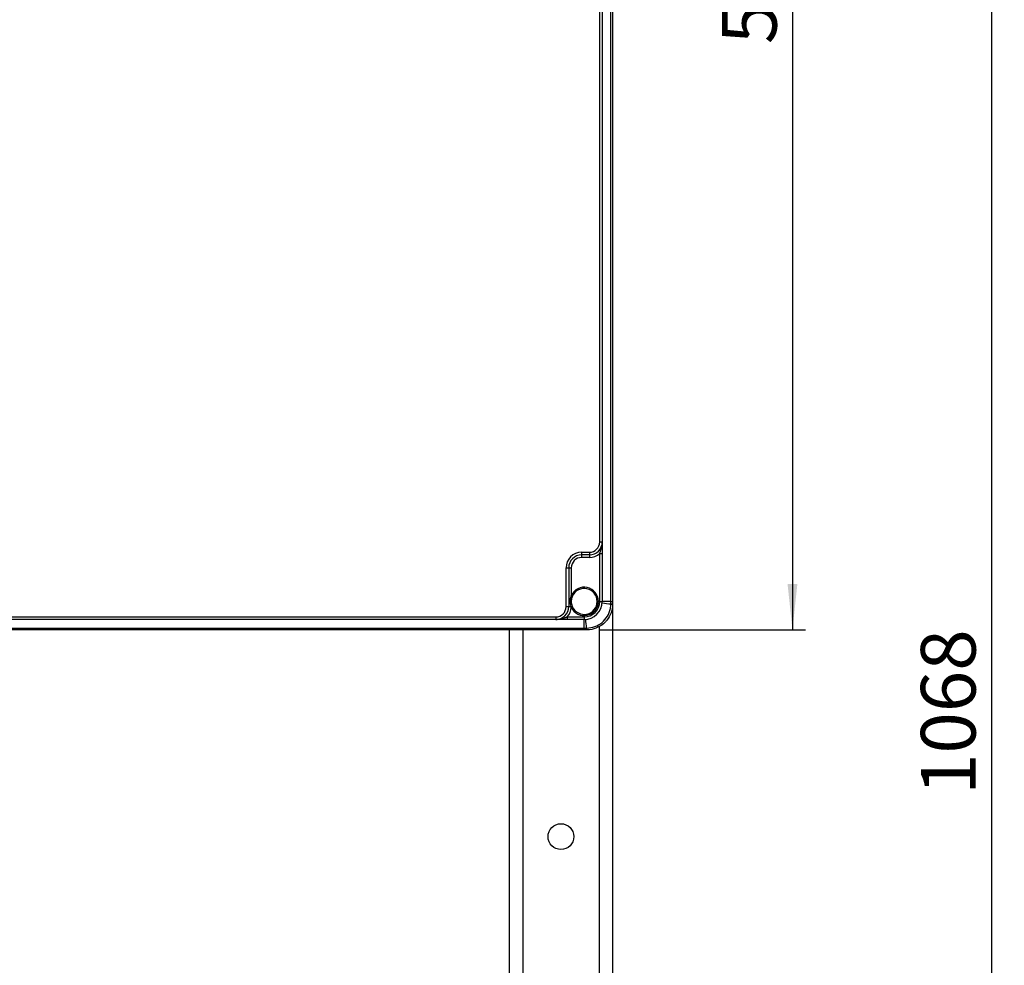
# Model space of a CAD drawing. Units: millimetres. Extents: x 4 to 837, y 4 to 590.
# Drawn here: x 431 to 507, y 163 to 236 of the extents above; entities that cross this region are included whole.
import ezdxf

# ---------------------------------------------------------------- set-up
doc = ezdxf.new("R2010")
doc.units = ezdxf.units.MM
doc.layers.add('FORMAT', color=7, linetype='Continuous')
doc.styles.add('SLDTEXTSTYLE0', font='TXT', dxfattribs={"width": 0.75})
doc.dimstyles.new('SLDDIMSTYLE0', dxfattribs={"dimtxt": 4.233333, "dimasz": 3.556, "dimexe": 0, "dimexo": 0.0625, "dimgap": 1.058333, "dimtad": 1, "dimdec": 0, "dimlfac": 5, "dimrnd": 1e-09, "dimzin": 12, "dimdsep": 46, "dimtxsty": 'SLDTEXTSTYLE0', "dimsah": 1, "dimcen": 0.09, "dimadec": 0, "dimazin": 3, "dimtfac": 1, "dimtdec": 0, "dimtofl": 0, "dimtmove": 0, "dimatfit": 3, "dimfxl": 0, "dimfrac": 2, "dimtolj": 1, "dimtzin": 12, "dimarcsym": 0})

# ---------------------------------------------------------------- blocks, each defined once
blk = doc.blocks.new('_D_5')
at = {"layer": 'FORMAT', "color": 7}
for p, q in [((477.873, 288.506), (507.197, 288.506)), ((506.197, 288.506), (506.197, 74.906)), ((483.873, 74.906), (507.197, 74.906))]:
    blk.add_line(p, q, dxfattribs=at)
for points in [[(506.197, 288.506), (505.816, 284.95), (506.578, 284.95)], [(506.197, 74.906), (506.578, 78.462), (505.816, 78.462)]]:
    blk.add_solid(points, dxfattribs=at)
at = {"layer": 'FORMAT', "color": 7, "insert": (500.74, 175.727), "char_height": 4.2333, "attachment_point": 1, "rotation": 90, "style": 'SLDTEXTSTYLE0'}
blk.add_mtext('1068', dxfattribs=at)
blk = doc.blocks.new('_D_8')
at = {"layer": 'FORMAT'}
for p, q in [((477.873, 288.506), (491.797, 288.506)), ((490.797, 288.506), (490.797, 188.506)), ((475.873, 188.506), (491.797, 188.506))]:
    blk.add_line(p, q, dxfattribs=at)
for points in [[(490.797, 288.506), (490.416, 284.95), (491.178, 284.95)], [(490.797, 188.506), (491.178, 192.062), (490.416, 192.062)]]:
    blk.add_solid(points, dxfattribs=at)
at = {"layer": 'FORMAT', "insert": (485.34, 233.822), "char_height": 4.2333, "attachment_point": 1, "rotation": 90, "style": 'SLDTEXTSTYLE0'}
blk.add_mtext('500', dxfattribs=at)

msp = doc.modelspace()

# ---------------------------------------------------------------- linework, layer by layer
at = {"color": 7, "linetype": 'Continuous', "lineweight": 25}
for p, q in [((476.73945242, 190.70612008), (476.73945242, 286.30612008)), ((476.87278575, 286.30612008), (476.87278575, 190.70612008)), ((475.87278575, 195.30612008), (475.87278575, 281.70612008)), ((476.07278575, 281.70612008), (476.07278575, 195.30612008)), ((475.87278575, 195.30612008), (476.07278575, 195.30612008)), ((474.47278575, 194.50612008), (475.07278575, 194.50612008)), ((474.47278575, 194.50612008), (474.47278575, 194.30612008)), ((475.07278575, 194.50612008), (475.07278575, 194.30612008)), ((475.87278575, 194.41169288), (476.07278575, 194.41169288)), ((475.87278575, 190.70612008), (475.87278575, 194.41169288)), ((476.07278575, 194.41169288), (476.07278575, 190.70612008)), ((475.07278575, 194.30612008), (474.47278575, 194.30612008)), ((474.47278575, 194.30612008), (474.47278575, 194.10612008)), ((475.07278575, 194.10612008), (474.47278575, 194.10612008)), ((475.07278575, 194.30612008), (475.07278575, 194.10612008)), ((473.27278575, 190.30612008), (473.27278575, 193.30612008)), ((473.27278575, 193.30612008), (473.47278575, 193.30612008)), ((473.47278575, 193.30612008), (473.47278575, 190.30612008)), ((473.47278575, 193.30612008), (473.67278575, 193.30612008)), ((473.67278575, 193.30612008), (473.67278575, 191.16437764)), ((473.76369484, 191.12271787), (473.67278575, 191.16437764)), ((475.87278575, 190.70612008), (476.07278575, 190.70612008)), ((476.73945242, 190.70612008), (476.07278575, 190.70612008)), ((476.73806111, 190.51797904), (476.73945242, 190.70612008)), ((476.73945242, 190.70612008), (476.87278575, 190.70612008)), ((476.87278575, 190.70612008), (476.87278575, 190.52035083)), ((473.27278575, 190.30612008), (473.47278575, 190.30612008)), ((473.47278575, 190.30612008), (473.65632237, 190.30612008)), ((473.67150394, 190.25067004), (473.65632237, 190.30612008)), ((473.67150394, 190.25067004), (473.76252956, 190.29207459)), ((473.74124477, 190.34248371), (473.76252956, 190.29207459)), ((476.73781095, 190.50325284), (476.73806111, 190.51797904)), ((476.87278575, 190.52035083), (476.87278575, 190.50612008)), ((476.87278575, 190.50609943), (476.87278575, 137.54612008)), ((401.27278575, 189.50612008), (472.47278575, 189.50612008)), ((472.47278575, 189.30612008), (401.27278575, 189.30612008)), ((472.47278575, 189.50612008), (472.47278575, 189.30612008)), ((473.36721294, 189.50612008), (473.36721294, 189.30612008)), ((473.36721294, 189.50612008), (474.67278575, 189.50612008)), ((474.67278575, 189.30612008), (473.36721294, 189.30612008)), ((474.67278575, 189.50612008), (474.67278575, 189.30612008)), ((474.67278575, 188.63945341), (474.67278575, 189.30612008)), ((399.07278575, 188.63945341), (474.67278575, 188.63945341)), ((474.67278575, 188.50612008), (399.07278575, 188.50612008)), ((468.87278575, 188.50612008), (468.87278575, 137.54612008)), ((469.91278575, 188.50612008), (469.91278575, 137.54612008)), ((474.67278575, 188.63945341), (474.86092679, 188.64084472)), ((474.67278575, 188.63945341), (474.67278575, 188.50612008)), ((474.858555, 188.50612008), (474.67278575, 188.50612008)), ((474.87278575, 188.50612008), (474.858555, 188.50612008)), ((474.86092679, 188.64084472), (474.87565299, 188.64109488)), ((475.83278575, 188.77072902), (475.83278575, 137.54612008))]:
    msp.add_line(p, q, dxfattribs=at)
msp.add_circle((472.87278575, 172.50612008), 1, dxfattribs=at)
for centre, radius, start, end in [((475.07278575, 195.30612008), 0.8, 270, 0), ((475.07278575, 195.30612008), 1, 270, 0), ((474.47278575, 193.30612008), 1.2, 90, 180), ((475.07278575, 195.30612008), 1.2, 270, 311.8103148958), ((474.47278575, 193.30612008), 1, 90, 180), ((474.47278575, 193.30612008), 0.8, 90, 180), ((474.67278575, 190.70612008), 1.1, 204.4592204758, 155.3800226713), ((474.67278575, 190.70612008), 1, 204.4592204758, 155.3800226713), ((474.67278575, 190.70612008), 1.2, 270, 0), ((474.67278575, 190.70612008), 1.4, 270, 0), ((477.34664457, 199.40145024), 8.90429304, 261.7433156944, 266.0809388716), ((472.47278575, 190.30612008), 0.8, 270, 0), ((472.47278575, 190.30612008), 1, 270, 0), ((472.47278575, 190.30612008), 1.2, 318.1896851042, 357.3515128584), ((473.40407022, 191.01256546), 0.75013081, 289.6502431073, 296.7108179736), ((476.76464502, 192.41843495), 1.9153701, 269.1972678124, 273.2366090409), ((476.76482669, 192.8251773), 2.30735351, 269.3353471697, 272.6817988072), ((465.97745558, 188.03226126), 8.90429304, 3.9190611284, 8.2566843056), ((472.55372852, 188.61407914), 2.30735351, 357.3182011928, 0.6646528303), ((472.96047087, 188.61426081), 1.9153701, 356.763390959, 0.8027321877)]:
    msp.add_arc(centre, radius, start, end, dxfattribs=at)
for points, knots in [([(475.87278575, 194.41169288), (475.89842234, 194.48468482), (475.99087748, 194.74792114), (476.06438534, 195.03723844), (476.07251696, 195.26426792), (476.07278124, 195.2975772), (476.07278527, 195.30520325), (476.07278575, 195.30612008)], [0, 0, 0, 0, 0.2467548093, 0.8898903998, 0.9747926278, 0.9969694873, 1, 1, 1, 1]), ([(476.07278575, 195.30612008), (476.07278575, 195.30543154), (476.07278575, 195.27874724), (476.07278575, 195.16811886), (476.07278575, 194.97164734), (476.07278575, 194.70147375), (476.07278575, 194.50543221), (476.07278575, 194.41169288)], [0, 0, 0, 0, 0.00254488154, 0.09862798021, 0.40887427206, 0.71734698529, 1, 1, 1, 1]), ([(473.65632237, 190.30612008), (473.64169192, 190.37466841), (473.60191543, 190.56103408), (473.59885427, 190.85484648), (473.64983663, 191.06829587), (473.67278575, 191.16437764)], [0, 0, 0, 0, 0.2423781846, 0.6589653188, 1, 1, 1, 1]), ([(473.76369484, 191.12271787), (473.73232564, 191.03607695), (473.66355138, 190.84612429), (473.66765008, 190.57054781), (473.72125623, 190.40442661), (473.74124477, 190.34248371)], [0, 0, 0, 0, 0.3446607096, 0.7556385868, 1, 1, 1, 1]), ([(476.87278575, 190.50612008), (476.8727743, 190.50130107), (476.87223075, 190.27261912), (476.79142165, 189.81724642), (476.53194523, 189.35825898), (476.18471442, 188.97298647), (475.7529451, 188.66838876), (475.24086437, 188.51843597), (474.94493663, 188.50853424), (474.87278575, 188.50612008)], [0, 0, 0, 0, 0.0046215186, 0.2193102907, 0.4339533736, 0.5000128867, 0.7162122965, 0.9308090101, 1, 1, 1, 1]), ([(474.87565299, 188.64109488), (475.08859771, 188.66582766), (475.51446215, 188.71529031), (476.07691076, 189.05241311), (476.49706441, 189.541195), (476.70501778, 190.05677529), (476.72919706, 190.38597514), (476.73781095, 190.50325284)], [0, 0, 0, 0, 0.21981842723, 0.43961105922, 0.65912492488, 0.87856299613, 1, 1, 1, 1]), ([(472.47278575, 189.30612008), (472.47370258, 189.30612056), (472.48132862, 189.30612459), (472.5146379, 189.30638887), (472.74166739, 189.31452049), (473.03098469, 189.38802834), (473.294221, 189.48048349), (473.36721294, 189.50612008)], [0, 0, 0, 0, 0.0030305127, 0.0252073722, 0.1101096002, 0.7532451907, 1, 1, 1, 1]), ([(473.36721294, 189.30612008), (473.27347361, 189.30612008), (473.07743208, 189.30612008), (472.80725849, 189.30612008), (472.61078697, 189.30612008), (472.50015858, 189.30612008), (472.47347428, 189.30612008), (472.47278575, 189.30612008)], [0, 0, 0, 0, 0.2826530147, 0.5911257279, 0.9013720198, 0.9974551185, 1, 1, 1, 1])]:
    msp.add_open_spline(points, degree=3, knots=knots, dxfattribs=at)

# ---------------------------------------------------------------- dimensions: what is measured, and where the dimension line sits
at = {"layer": 'FORMAT'}
dim = msp.add_linear_dim(base=(490.79660201, 188.50612008), p1=(476.87278575, 288.50612008), p2=(474.87278575, 188.50612008), angle=90, dimstyle='SLDDIMSTYLE0', dxfattribs=at)
dim.commit()
dim.dimension.update_dxf_attribs({"geometry": '_D_8', "text_midpoint": (490.79660201, 238.51385312), "dimtype": 160})
at = {"layer": 'FORMAT', "color": 7}
dim = msp.add_linear_dim(base=(506.19718938, 74.90612008), p1=(476.87278575, 288.50612008), p2=(482.87278575, 74.90612008), angle=90, dimstyle='SLDDIMSTYLE0', dxfattribs=at)
dim.commit()
dim.dimension.update_dxf_attribs({"geometry": '_D_5', "text_midpoint": (506.19718938, 181.98300952), "dimtype": 160})

doc.saveas('drawing.dxf')
